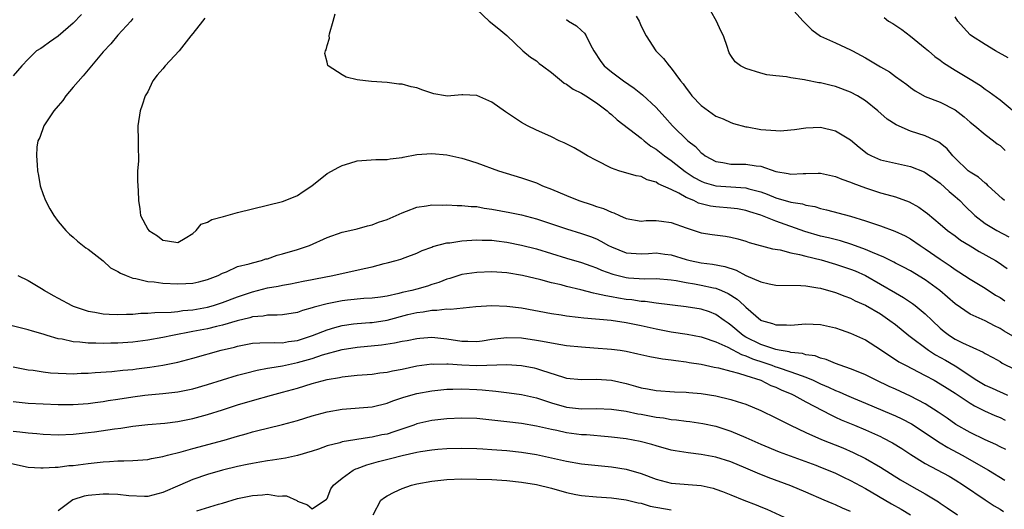
# Model space of a CAD drawing. Units: inches. Extents: x 2532000 to 2535000, y 1560000 to 1563000.
# Drawn here: x 2534202 to 2534334, y 1560676 to 1560741 of the extents above; entities that cross this region are included whole.
import ezdxf

# ---------------------------------------------------------------- set-up
doc = ezdxf.new("R2010")
doc.units = ezdxf.units.IN
doc.header["$MEASUREMENT"] = 0
doc.layers.add('LD25321560_2ft', color=33, linetype='Continuous')

msp = doc.modelspace()

# ---------------------------------------------------------------- linework, layer by layer
at = {"layer": 'LD25321560_2ft'}
for points, elevation in [([(2534263, 1560742.55), (2534264.66, 1560741), (2534265.97, 1560739.97), (2534267, 1560739.07), (2534269.17, 1560737), (2534270.18, 1560736.18), (2534271, 1560735.67), (2534271.34, 1560735.34), (2534271.78, 1560735), (2534273, 1560734.14), (2534274.33, 1560733), (2534274.71, 1560732.71), (2534275, 1560732.57), (2534275.9, 1560731.9), (2534277, 1560731.36), (2534277.21, 1560731.21), (2534277.59, 1560731), (2534279, 1560730.08), (2534280.44, 1560729), (2534280.73, 1560728.73), (2534281, 1560728.53), (2534281.8, 1560727.8), (2534285, 1560725.36), (2534285.41, 1560725), (2534286.3, 1560724.3), (2534287, 1560723.89), (2534288.11, 1560723), (2534289, 1560722.36), (2534290.88, 1560720.88), (2534292.09, 1560720.09), (2534293, 1560719.59), (2534293.42, 1560719.42), (2534295, 1560718.96), (2534299, 1560718.71), (2534299.41, 1560718.59), (2534301, 1560718.17), (2534301.86, 1560717.86), (2534303, 1560717.39), (2534305, 1560716.8), (2534306.56, 1560716.56), (2534307, 1560716.41), (2534308.21, 1560716.21), (2534309, 1560715.97), (2534309.79, 1560715.79), (2534313, 1560714.93), (2534315, 1560714.32), (2534316.07, 1560713.93), (2534317, 1560713.64), (2534318.94, 1560712.94), (2534320.29, 1560712.29), (2534321, 1560711.91), (2534322.3, 1560711), (2534323, 1560710.56), (2534325, 1560709.17), (2534326.31, 1560708.31), (2534327, 1560707.8), (2534327.5, 1560707.5), (2534329, 1560706.5), (2534331, 1560705.29), (2534332.39, 1560704.39), (2534333, 1560704.04), (2534333.63, 1560703.63)], 7666), ([(2534333.58, 1560717), (2534333.27, 1560717.27), (2534331.41, 1560719), (2534331.21, 1560719.21), (2534331, 1560719.35), (2534330.13, 1560720.13), (2534329, 1560720.79), (2534328.75, 1560721), (2534327, 1560722.67), (2534326.67, 1560723), (2534325.92, 1560723.92), (2534325, 1560724.67), (2534324.81, 1560724.81), (2534323, 1560725.65), (2534321, 1560726.28), (2534319.11, 1560727.11), (2534317.9, 1560727.9), (2534316.65, 1560729), (2534315, 1560730.32), (2534313.92, 1560731), (2534313, 1560731.51), (2534311, 1560732.26), (2534310.4, 1560732.4), (2534309, 1560732.73), (2534308.75, 1560732.75), (2534307, 1560733.1), (2534306.86, 1560733.14), (2534305, 1560733.41), (2534304.45, 1560733.55), (2534303, 1560733.67), (2534301.82, 1560733.82), (2534301, 1560734.03), (2534299, 1560734.64), (2534298.28, 1560735), (2534297.56, 1560735.56), (2534297, 1560736.38), (2534296.77, 1560736.77), (2534296.68, 1560737), (2534296.55, 1560737.45), (2534296.02, 1560739), (2534295.67, 1560739.67), (2534295.08, 1560741), (2534294.33, 1560742.33)], 7672), ([(2534305, 1560742.79), (2534306.64, 1560741), (2534307.82, 1560739.81), (2534309, 1560738.98), (2534311, 1560738.09), (2534313, 1560737.16), (2534313.26, 1560737), (2534315, 1560736.07), (2534315.68, 1560735.68), (2534317, 1560734.86), (2534318.19, 1560734.19), (2534319, 1560733.59), (2534320.51, 1560732.51), (2534321, 1560732.12), (2534321.66, 1560731.66), (2534323, 1560730.93), (2534325, 1560730.15), (2534327, 1560729.12), (2534328.19, 1560728.19), (2534329, 1560727.5), (2534329.63, 1560727), (2534331, 1560725.82), (2534332.11, 1560725), (2534332.61, 1560724.61), (2534333, 1560724.36), (2534333.7, 1560723.7)], 7674), ([(2534210.12, 1560741.88), (2534209, 1560740.7), (2534207, 1560738.98), (2534205.83, 1560738.17), (2534205, 1560737.56), (2534204.67, 1560737.33), (2534204.11, 1560737), (2534203, 1560735.92), (2534202.13, 1560735), (2534201, 1560733.67)], 7658), ([(2534217, 1560741.32), (2534216.86, 1560741.14), (2534216.72, 1560741), (2534215, 1560739.12), (2534214.04, 1560737.96), (2534213, 1560736.87), (2534211.26, 1560734.74), (2534211, 1560734.48), (2534210.33, 1560733.67), (2534209, 1560732.18), (2534208.01, 1560731), (2534207.62, 1560730.38), (2534207, 1560729.68), (2534206.44, 1560729), (2534205.09, 1560727), (2534204.56, 1560725.44), (2534204.29, 1560725), (2534204.14, 1560724.14), (2534204.12, 1560723), (2534204.2, 1560721.8), (2534204.23, 1560721), (2534204.37, 1560720.37), (2534204.59, 1560719), (2534205, 1560717.83), (2534205.32, 1560717), (2534205.9, 1560715.9), (2534206.41, 1560715), (2534207, 1560714.23), (2534208.01, 1560713), (2534208.53, 1560712.53), (2534209, 1560712.14), (2534209.59, 1560711.59), (2534210.71, 1560710.71), (2534211, 1560710.51), (2534213, 1560708.94), (2534214.02, 1560708.02), (2534215, 1560707.55), (2534215.32, 1560707.32), (2534216.08, 1560707), (2534217, 1560706.66), (2534217.39, 1560706.61), (2534219, 1560706.2), (2534219.86, 1560706.14), (2534221, 1560705.97), (2534223, 1560705.87), (2534224.09, 1560705.91), (2534225, 1560705.97), (2534225.84, 1560706.16), (2534227, 1560706.45), (2534228.41, 1560707), (2534229, 1560707.32), (2534229.51, 1560707.51), (2534231, 1560708.18), (2534232.54, 1560708.54), (2534233, 1560708.7), (2534234.2, 1560709), (2534234.79, 1560709.21), (2534235, 1560709.24), (2534236.29, 1560709.71), (2534237, 1560709.89), (2534239, 1560710.49), (2534239.41, 1560710.59), (2534240.63, 1560711), (2534243, 1560712.08), (2534245, 1560712.79), (2534246.03, 1560713), (2534247, 1560713.23), (2534248.36, 1560713.64), (2534249, 1560713.76), (2534249.87, 1560714.13), (2534251, 1560714.48), (2534253, 1560715.38), (2534253.59, 1560715.59), (2534255, 1560716.14), (2534256.29, 1560716.29), (2534257, 1560716.42), (2534258.39, 1560716.39), (2534259, 1560716.42), (2534260.36, 1560716.36), (2534261, 1560716.37), (2534262.23, 1560716.23), (2534263, 1560716.2), (2534264, 1560716), (2534265, 1560715.88), (2534267.43, 1560715.43), (2534269, 1560715.09), (2534271, 1560714.56), (2534275, 1560713.24), (2534277, 1560712.63), (2534278.2, 1560712.2), (2534279, 1560711.88), (2534279.6, 1560711.6), (2534280.64, 1560711), (2534281, 1560710.82), (2534283, 1560710.04), (2534285, 1560709.89), (2534285.96, 1560709.96), (2534287, 1560710.02), (2534288.14, 1560709.86), (2534289, 1560709.77), (2534291, 1560709.13), (2534291.53, 1560709), (2534293, 1560708.71), (2534294.53, 1560708.53), (2534296.2, 1560708.2), (2534297.71, 1560707.71), (2534299, 1560707.02), (2534301, 1560706.14), (2534302.13, 1560705.87), (2534303, 1560705.72), (2534306.35, 1560705.65), (2534307, 1560705.6), (2534308.64, 1560705.36), (2534309, 1560705.29), (2534311, 1560704.73), (2534312.23, 1560704.23), (2534313, 1560703.96), (2534313.63, 1560703.63), (2534315, 1560703.03), (2534317, 1560701.86), (2534318.27, 1560701), (2534319, 1560700.45), (2534320.78, 1560699), (2534323.43, 1560697), (2534324.38, 1560696.38), (2534325.68, 1560695.68), (2534327, 1560694.91), (2534329.91, 1560693), (2534331, 1560692.34), (2534331.94, 1560691.94), (2534333, 1560691.45), (2534333.32, 1560691.32), (2534333.99, 1560691)], 7660), ([(2534226.64, 1560741.36), (2534226.33, 1560741), (2534225, 1560739.35), (2534224.74, 1560739), (2534223.19, 1560737), (2534221.3, 1560735), (2534221, 1560734.62), (2534220.23, 1560733.77), (2534219.66, 1560733), (2534219, 1560731.54), (2534218.66, 1560731), (2534218.26, 1560729.74), (2534217.99, 1560729), (2534217.67, 1560727), (2534217.71, 1560725), (2534217.71, 1560723.71), (2534217.74, 1560723), (2534217.73, 1560722.27), (2534217.62, 1560721), (2534217.63, 1560719.63), (2534217.7, 1560718.3), (2534217.73, 1560717), (2534217.92, 1560715.92), (2534218.03, 1560715), (2534219, 1560713.2), (2534219.14, 1560713), (2534220.3, 1560712.3), (2534221, 1560711.73), (2534221.65, 1560711.65), (2534223, 1560711.42), (2534223.98, 1560711.98), (2534225, 1560712.62), (2534225.46, 1560713), (2534226.15, 1560713.85), (2534227, 1560714.11), (2534227.54, 1560714.46), (2534229.1, 1560714.9), (2534231, 1560715.4), (2534237, 1560716.87), (2534237.36, 1560717), (2534239, 1560717.7), (2534239.76, 1560718.24), (2534240.94, 1560719), (2534243, 1560720.63), (2534244.53, 1560721.47), (2534245, 1560721.68), (2534246, 1560722), (2534247, 1560722.3), (2534247.64, 1560722.36), (2534249.51, 1560722.49), (2534251, 1560722.5), (2534251.41, 1560722.59), (2534253, 1560722.78), (2534253.17, 1560722.83), (2534255, 1560723.16), (2534257, 1560723.32), (2534259, 1560723.14), (2534261, 1560722.69), (2534261.45, 1560722.55), (2534263, 1560722.06), (2534265.9, 1560721), (2534269, 1560720.05), (2534269.79, 1560719.79), (2534271, 1560719.36), (2534271.79, 1560719), (2534273, 1560718.53), (2534275, 1560717.67), (2534276.66, 1560717), (2534278.45, 1560716.45), (2534279, 1560716.24), (2534279.94, 1560715.94), (2534281, 1560715.44), (2534281.35, 1560715.35), (2534282.07, 1560715), (2534283, 1560714.6), (2534285, 1560714.26), (2534285.67, 1560714.33), (2534287, 1560714.34), (2534287.72, 1560714.28), (2534289, 1560714.09), (2534291, 1560713.35), (2534293, 1560712.71), (2534294.49, 1560712.49), (2534296.26, 1560712.26), (2534297, 1560712.13), (2534297.9, 1560711.9), (2534299, 1560711.57), (2534299.42, 1560711.42), (2534302.56, 1560710.56), (2534303.58, 1560710.42), (2534305, 1560710.04), (2534306.18, 1560709.82), (2534307, 1560709.58), (2534309.09, 1560709.09), (2534311, 1560708.52), (2534313, 1560707.84), (2534313.6, 1560707.6), (2534315, 1560706.98), (2534317, 1560705.86), (2534319, 1560704.67), (2534320.07, 1560704.07), (2534321.27, 1560703.27), (2534321.64, 1560703), (2534323, 1560701.88), (2534323.91, 1560701), (2534325, 1560699.98), (2534325.53, 1560699.53), (2534326.22, 1560699), (2534327, 1560698.51), (2534327.98, 1560698.02), (2534330.74, 1560696.74), (2534331, 1560696.57), (2534332.03, 1560696.03), (2534333, 1560695.49), (2534333.3, 1560695.3), (2534335, 1560694.46)], 7662), ([(2534335, 1560698.72), (2534333.56, 1560699.56), (2534333, 1560699.93), (2534332.27, 1560700.27), (2534331, 1560700.93), (2534329, 1560701.84), (2534327, 1560703.2), (2534324.94, 1560705), (2534323, 1560706.44), (2534321, 1560707.62), (2534320.1, 1560708.1), (2534319, 1560708.66), (2534318.78, 1560708.78), (2534318.33, 1560709), (2534317.46, 1560709.46), (2534315.93, 1560710.07), (2534315, 1560710.49), (2534313.16, 1560711.16), (2534311.64, 1560711.64), (2534310.04, 1560712.04), (2534309, 1560712.27), (2534306.87, 1560712.87), (2534303, 1560714.27), (2534301, 1560715.05), (2534299.51, 1560715.51), (2534299, 1560715.69), (2534297.89, 1560715.89), (2534297, 1560716.01), (2534295, 1560716.16), (2534294.27, 1560716.27), (2534293, 1560716.58), (2534292.67, 1560716.67), (2534292.02, 1560717), (2534291, 1560717.43), (2534290.01, 1560717.99), (2534289, 1560718.47), (2534287.26, 1560719.26), (2534287, 1560719.45), (2534285.79, 1560719.79), (2534285, 1560720.21), (2534284.33, 1560720.33), (2534282.02, 1560721), (2534281, 1560721.34), (2534279, 1560722.36), (2534277.82, 1560723), (2534277, 1560723.49), (2534276.04, 1560724.04), (2534274.71, 1560724.71), (2534274.03, 1560725), (2534273, 1560725.51), (2534272.09, 1560725.91), (2534271, 1560726.41), (2534269.8, 1560727), (2534269, 1560727.45), (2534266.86, 1560728.86), (2534265, 1560730.14), (2534263, 1560731.03), (2534261.12, 1560731.12), (2534261, 1560731.14), (2534259.02, 1560730.98), (2534258.81, 1560731), (2534257.27, 1560731.27), (2534257, 1560731.34), (2534255.78, 1560731.78), (2534255, 1560732.08), (2534254.22, 1560732.21), (2534253, 1560732.55), (2534252.57, 1560732.57), (2534251, 1560732.78), (2534248.92, 1560732.92), (2534248.12, 1560733), (2534247, 1560733.15), (2534245.52, 1560733.52), (2534245, 1560733.8), (2534243.12, 1560735), (2534243.06, 1560735.06), (2534243, 1560735.5), (2534242.67, 1560736.67), (2534242.78, 1560737), (2534242.87, 1560737.13), (2534243, 1560737.72), (2534243.29, 1560738.71), (2534243.26, 1560739), (2534243.28, 1560739.28), (2534243.8, 1560741), (2534244.06, 1560741.94)], 7664), ([(2534275, 1560741.2), (2534275.28, 1560741), (2534276.36, 1560740.36), (2534277, 1560739.74), (2534277.39, 1560739.39), (2534277.63, 1560739), (2534278.2, 1560737.8), (2534278.67, 1560737), (2534279.59, 1560735.59), (2534280.03, 1560735), (2534281, 1560734.22), (2534282.62, 1560733), (2534284.04, 1560732.04), (2534285.16, 1560731.16), (2534287, 1560729.46), (2534288.17, 1560728.17), (2534289.17, 1560727), (2534291.24, 1560725), (2534292.24, 1560724.24), (2534293, 1560723.41), (2534293.24, 1560723.24), (2534293.54, 1560723), (2534295, 1560722.23), (2534295.9, 1560722.1), (2534297, 1560721.88), (2534299, 1560721.86), (2534300.37, 1560721.63), (2534301, 1560721.59), (2534303, 1560720.91), (2534304.64, 1560720.64), (2534305, 1560720.54), (2534306.64, 1560720.64), (2534307, 1560720.63), (2534308.69, 1560720.69), (2534309, 1560720.67), (2534311, 1560720.24), (2534311.85, 1560719.85), (2534313, 1560719.48), (2534313.32, 1560719.32), (2534315, 1560718.69), (2534317, 1560718.05), (2534317.84, 1560717.84), (2534319, 1560717.51), (2534320.84, 1560716.84), (2534322.14, 1560716.14), (2534323, 1560715.51), (2534323.29, 1560715.29), (2534325, 1560713.85), (2534325.99, 1560713), (2534327, 1560712.28), (2534327.73, 1560711.73), (2534329, 1560710.95), (2534330.22, 1560710.22), (2534332.37, 1560709), (2534332.76, 1560708.76), (2534333.94, 1560707.94)], 7668), ([(2534284.34, 1560741.66), (2534284.71, 1560741), (2534285, 1560740.33), (2534285.65, 1560739), (2534286.94, 1560737), (2534287.98, 1560735.98), (2534288.72, 1560735), (2534289, 1560734.72), (2534290.24, 1560733), (2534290.59, 1560732.59), (2534291, 1560732.01), (2534291.44, 1560731.44), (2534291.76, 1560731), (2534293, 1560729.7), (2534293.98, 1560729), (2534295, 1560728.3), (2534295.95, 1560727.95), (2534297, 1560727.43), (2534297.33, 1560727.33), (2534299, 1560726.86), (2534299.15, 1560726.85), (2534301, 1560726.52), (2534303, 1560726.36), (2534303.65, 1560726.35), (2534305, 1560726.45), (2534305.5, 1560726.5), (2534307, 1560726.73), (2534309, 1560726.81), (2534311, 1560726.35), (2534313, 1560725.13), (2534314.15, 1560724.15), (2534315, 1560723.46), (2534315.27, 1560723.27), (2534315.79, 1560723), (2534317, 1560722.47), (2534321, 1560721.57), (2534322.84, 1560720.84), (2534323, 1560720.76), (2534325, 1560719.33), (2534326.21, 1560718.21), (2534327, 1560717.56), (2534327.61, 1560717), (2534328.3, 1560716.3), (2534329.64, 1560715), (2534331, 1560713.94), (2534332.56, 1560713), (2534334.18, 1560712.18)], 7670), ([(2534317.48, 1560741.48), (2534318.06, 1560741), (2534318.65, 1560740.65), (2534319.85, 1560739.85), (2534321, 1560738.98), (2534323, 1560737.39), (2534323.41, 1560737), (2534324.27, 1560736.27), (2534325, 1560735.76), (2534325.43, 1560735.43), (2534326.64, 1560734.64), (2534327, 1560734.44), (2534329, 1560733.24), (2534330.37, 1560732.37), (2534331, 1560731.9), (2534331.54, 1560731.54), (2534333, 1560730.47), (2534335.98, 1560727.98)], 7676), ([(2534334.07, 1560736.07), (2534332.4, 1560737), (2534331, 1560737.86), (2534329.19, 1560739), (2534329, 1560739.16), (2534328.12, 1560740.12), (2534327.37, 1560741), (2534327, 1560741.57)], 7678), ([(2534201.6, 1560707), (2534203, 1560706.31), (2534205, 1560705.11), (2534205.16, 1560705), (2534206.34, 1560704.34), (2534207, 1560703.99), (2534208.81, 1560703), (2534209, 1560702.92), (2534211, 1560702.24), (2534211.9, 1560702.1), (2534213, 1560701.87), (2534213.82, 1560701.82), (2534215, 1560701.78), (2534216.15, 1560701.85), (2534217, 1560701.85), (2534218.05, 1560701.95), (2534219, 1560701.97), (2534219.93, 1560702.07), (2534222.1, 1560702.1), (2534223, 1560702.2), (2534223.69, 1560702.31), (2534225, 1560702.41), (2534227, 1560702.78), (2534227.77, 1560703), (2534229, 1560703.4), (2534231, 1560704.15), (2534233, 1560704.81), (2534235, 1560705.33), (2534236.43, 1560705.57), (2534237, 1560705.72), (2534238.1, 1560705.9), (2534239.76, 1560706.24), (2534241, 1560706.46), (2534241.44, 1560706.56), (2534243.76, 1560707), (2534247.95, 1560707.95), (2534249, 1560708.17), (2534250.59, 1560708.59), (2534251, 1560708.68), (2534252.21, 1560709), (2534252.82, 1560709.18), (2534253.42, 1560709.42), (2534255, 1560710), (2534255.68, 1560710.32), (2534257, 1560710.8), (2534257.13, 1560710.87), (2534259, 1560711.35), (2534259.38, 1560711.38), (2534261, 1560711.64), (2534261.66, 1560711.66), (2534263, 1560711.75), (2534263.71, 1560711.71), (2534265, 1560711.7), (2534265.62, 1560711.62), (2534267, 1560711.47), (2534269, 1560711.07), (2534271, 1560710.54), (2534275, 1560709.33), (2534277, 1560708.75), (2534278.27, 1560708.27), (2534279, 1560708.03), (2534279.7, 1560707.7), (2534281.18, 1560707.18), (2534283, 1560706.72), (2534283.31, 1560706.69), (2534285.44, 1560706.56), (2534287, 1560706.59), (2534289, 1560706.4), (2534289.69, 1560706.31), (2534291, 1560706.05), (2534292.13, 1560705.87), (2534293, 1560705.72), (2534294.65, 1560705.35), (2534295, 1560705.29), (2534295.72, 1560705), (2534296.61, 1560704.61), (2534297.84, 1560703.84), (2534298.76, 1560703), (2534299, 1560702.76), (2534301, 1560701.04), (2534301.1, 1560701), (2534302.58, 1560700.58), (2534303, 1560700.4), (2534304.42, 1560700.42), (2534305, 1560700.37), (2534306.5, 1560700.5), (2534307, 1560700.53), (2534309, 1560700.43), (2534311, 1560699.99), (2534311.73, 1560699.73), (2534313, 1560699.31), (2534315, 1560698.4), (2534317, 1560697.13), (2534318.25, 1560696.25), (2534319, 1560695.79), (2534319.47, 1560695.47), (2534320.35, 1560695), (2534323, 1560693.63), (2534324.19, 1560693), (2534325, 1560692.54), (2534325.93, 1560691.93), (2534327, 1560691.28), (2534329, 1560689.94), (2534329.58, 1560689.58), (2534330.93, 1560688.93), (2534332.3, 1560688.3), (2534333, 1560688.02), (2534333.69, 1560687.69)], 7658), ([(2534333.76, 1560683.76), (2534333, 1560684.12), (2534332.42, 1560684.42), (2534331, 1560685.02), (2534329, 1560686.02), (2534327.1, 1560687.1), (2534325.94, 1560687.94), (2534325, 1560688.55), (2534324.74, 1560688.74), (2534323, 1560689.83), (2534321, 1560690.88), (2534319, 1560691.82), (2534318.18, 1560692.18), (2534316.44, 1560693), (2534315, 1560693.74), (2534313.79, 1560694.21), (2534313, 1560694.55), (2534311.61, 1560695), (2534311, 1560695.22), (2534309.76, 1560695.76), (2534309, 1560695.94), (2534308.25, 1560696.25), (2534307, 1560696.42), (2534306.56, 1560696.56), (2534305, 1560696.7), (2534304.78, 1560696.78), (2534303.44, 1560697), (2534303, 1560697.09), (2534301, 1560697.79), (2534299, 1560698.78), (2534298.64, 1560699), (2534297, 1560700.38), (2534296.62, 1560700.62), (2534296.09, 1560701), (2534295, 1560701.8), (2534294.14, 1560702.14), (2534293, 1560702.52), (2534291, 1560702.83), (2534287, 1560703.29), (2534285.51, 1560703.51), (2534285, 1560703.53), (2534283.73, 1560703.73), (2534283, 1560703.81), (2534281.96, 1560703.96), (2534281, 1560704.15), (2534280.26, 1560704.26), (2534279, 1560704.57), (2534278.63, 1560704.63), (2534276.93, 1560705.07), (2534275, 1560705.53), (2534274.27, 1560705.73), (2534273, 1560706.02), (2534271.59, 1560706.41), (2534269.11, 1560707), (2534267, 1560707.34), (2534265, 1560707.48), (2534263, 1560707.42), (2534261, 1560707.12), (2534259.39, 1560706.61), (2534259, 1560706.51), (2534257.93, 1560706.07), (2534257, 1560705.79), (2534256.41, 1560705.59), (2534255, 1560705.17), (2534254.33, 1560705), (2534253, 1560704.71), (2534252.59, 1560704.59), (2534251, 1560704.25), (2534250.1, 1560704.1), (2534249, 1560703.95), (2534247.91, 1560703.91), (2534245.71, 1560703.71), (2534245, 1560703.62), (2534243, 1560703.22), (2534241.24, 1560702.76), (2534241, 1560702.67), (2534239.68, 1560702.32), (2534239, 1560702.07), (2534237, 1560701.73), (2534236.32, 1560701.68), (2534235, 1560701.69), (2534234.42, 1560701.58), (2534233, 1560701.48), (2534232.64, 1560701.36), (2534230.95, 1560700.95), (2534229, 1560700.36), (2534228.19, 1560700.19), (2534227, 1560699.89), (2534225, 1560699.5), (2534222.3, 1560699), (2534221, 1560698.73), (2534219, 1560698.36), (2534217, 1560698.1), (2534215, 1560697.96), (2534214.04, 1560697.96), (2534213, 1560697.92), (2534212.03, 1560697.97), (2534211, 1560697.95), (2534209.91, 1560698.09), (2534209, 1560698.13), (2534207.52, 1560698.48), (2534207, 1560698.55), (2534205.54, 1560699), (2534205, 1560699.18), (2534203.58, 1560699.58), (2534203, 1560699.76), (2534197.91, 1560701)], 7656), ([(2534201, 1560694.8), (2534203, 1560694.41), (2534203.67, 1560694.33), (2534205, 1560694.11), (2534205.99, 1560693.99), (2534207, 1560693.93), (2534208.09, 1560693.91), (2534209, 1560693.87), (2534210.07, 1560693.93), (2534211, 1560693.96), (2534211.96, 1560694.04), (2534214.18, 1560694.18), (2534215.66, 1560694.34), (2534217, 1560694.45), (2534217.49, 1560694.51), (2534219.27, 1560694.73), (2534221, 1560695.01), (2534223, 1560695.43), (2534225, 1560695.96), (2534228.79, 1560697), (2534230.57, 1560697.43), (2534231, 1560697.55), (2534233, 1560697.94), (2534233.99, 1560698.01), (2534235.94, 1560698.06), (2534237, 1560698.02), (2534237.83, 1560698.17), (2534239, 1560698.32), (2534241.03, 1560698.97), (2534243, 1560699.75), (2534244.03, 1560700.03), (2534245, 1560700.33), (2534246.52, 1560700.52), (2534247, 1560700.6), (2534248.7, 1560700.7), (2534249, 1560700.73), (2534251, 1560701.03), (2534253.77, 1560701.77), (2534255, 1560702.07), (2534255.84, 1560702.16), (2534257, 1560702.38), (2534257.64, 1560702.36), (2534259, 1560702.53), (2534259.5, 1560702.5), (2534262.87, 1560702.87), (2534265, 1560702.99), (2534267, 1560702.91), (2534269, 1560702.66), (2534273, 1560701.92), (2534274.27, 1560701.73), (2534275, 1560701.6), (2534276.56, 1560701.44), (2534277.32, 1560701.32), (2534280.99, 1560701.01), (2534283, 1560700.74), (2534285, 1560700.32), (2534287, 1560699.86), (2534289, 1560699.47), (2534291.14, 1560699.14), (2534293, 1560698.79), (2534293.3, 1560698.7), (2534295, 1560698.13), (2534296.57, 1560697.43), (2534298.43, 1560696.43), (2534299, 1560696.28), (2534299.88, 1560695.88), (2534301.39, 1560695.39), (2534302.49, 1560695), (2534302.85, 1560694.85), (2534303.31, 1560694.69), (2534305, 1560694.12), (2534306.38, 1560693.62), (2534307, 1560693.43), (2534308.02, 1560693), (2534309, 1560692.52), (2534310.07, 1560692.07), (2534311, 1560691.62), (2534311.46, 1560691.46), (2534312.46, 1560691), (2534313.41, 1560690.59), (2534315, 1560689.92), (2534318.49, 1560688.49), (2534319, 1560688.26), (2534319.86, 1560687.86), (2534321.17, 1560687.17), (2534323, 1560685.99), (2534324.77, 1560684.77), (2534325, 1560684.65), (2534326.01, 1560684.01), (2534327.92, 1560683), (2534331.47, 1560681), (2534333.63, 1560679.63)], 7654), ([(2534201, 1560690.18), (2534203, 1560689.96), (2534205, 1560689.83), (2534207, 1560689.75), (2534209, 1560689.76), (2534211, 1560689.91), (2534211.95, 1560690.05), (2534213, 1560690.17), (2534213.71, 1560690.29), (2534215, 1560690.48), (2534217, 1560690.79), (2534218.59, 1560691), (2534219.06, 1560691.06), (2534221, 1560691.23), (2534223, 1560691.47), (2534225, 1560691.87), (2534227, 1560692.43), (2534231, 1560693.67), (2534232.04, 1560693.96), (2534233.64, 1560694.36), (2534235, 1560694.6), (2534235.32, 1560694.68), (2534237, 1560694.94), (2534239, 1560695.36), (2534241, 1560695.93), (2534242.38, 1560696.38), (2534245, 1560697.09), (2534247, 1560697.42), (2534250.25, 1560697.75), (2534252, 1560698), (2534253, 1560698.21), (2534253.67, 1560698.33), (2534255, 1560698.59), (2534255.37, 1560698.63), (2534257, 1560698.75), (2534259, 1560698.55), (2534261, 1560698.24), (2534261.79, 1560698.21), (2534263, 1560698.2), (2534263.71, 1560698.29), (2534265, 1560698.48), (2534267, 1560698.71), (2534269, 1560698.66), (2534271, 1560698.38), (2534271.79, 1560698.21), (2534273, 1560697.98), (2534274.24, 1560697.76), (2534275, 1560697.65), (2534277, 1560697.45), (2534278.65, 1560697.35), (2534281, 1560697.17), (2534282.17, 1560697), (2534283, 1560696.87), (2534284.54, 1560696.54), (2534286.16, 1560696.16), (2534287.85, 1560695.85), (2534289, 1560695.72), (2534289.62, 1560695.62), (2534291, 1560695.47), (2534291.39, 1560695.39), (2534293, 1560695.14), (2534294.77, 1560694.77), (2534295.34, 1560694.66), (2534297, 1560694.22), (2534298.03, 1560693.97), (2534299, 1560693.64), (2534301, 1560693), (2534302.32, 1560692.32), (2534303, 1560692.06), (2534303.72, 1560691.72), (2534305.13, 1560691.13), (2534305.4, 1560691), (2534307, 1560690.11), (2534310.36, 1560688.36), (2534311, 1560688.08), (2534311.73, 1560687.73), (2534313.53, 1560687), (2534315, 1560686.38), (2534317, 1560685.48), (2534317.33, 1560685.33), (2534318.63, 1560684.63), (2534319.87, 1560683.87), (2534321.08, 1560683.08), (2534323, 1560681.89), (2534326.18, 1560680.18), (2534327, 1560679.7), (2534328.12, 1560679), (2534331, 1560677.02), (2534332.23, 1560676.23), (2534333, 1560675.79), (2534333.48, 1560675.48)], 7652), ([(2534201, 1560686.22), (2534201.89, 1560686.11), (2534203, 1560685.97), (2534204.13, 1560685.87), (2534205, 1560685.8), (2534207, 1560685.73), (2534209, 1560685.8), (2534211, 1560686), (2534211.88, 1560686.12), (2534214.53, 1560686.53), (2534215.38, 1560686.62), (2534217, 1560686.87), (2534219, 1560687.07), (2534221.27, 1560687.27), (2534223, 1560687.5), (2534225, 1560687.9), (2534227, 1560688.43), (2534229, 1560689.05), (2534231, 1560689.7), (2534233, 1560690.31), (2534235.52, 1560691), (2534237, 1560691.39), (2534239, 1560691.96), (2534241, 1560692.57), (2534243, 1560693.1), (2534244.63, 1560693.37), (2534245, 1560693.45), (2534247, 1560693.67), (2534249, 1560693.83), (2534250.01, 1560693.99), (2534251, 1560694.09), (2534251.73, 1560694.27), (2534253, 1560694.5), (2534255, 1560694.92), (2534257, 1560695.19), (2534257.17, 1560695.17), (2534259, 1560695.2), (2534259.18, 1560695.18), (2534261, 1560695.08), (2534263.01, 1560694.99), (2534267, 1560695.09), (2534269, 1560694.98), (2534270.66, 1560694.66), (2534271, 1560694.58), (2534271.66, 1560694.34), (2534274.59, 1560693.41), (2534275, 1560693.3), (2534277, 1560693.1), (2534279, 1560693.15), (2534281, 1560693.01), (2534283, 1560692.56), (2534284.23, 1560692.23), (2534285, 1560692.01), (2534285.86, 1560691.86), (2534287, 1560691.63), (2534289.47, 1560691.47), (2534291, 1560691.42), (2534291.37, 1560691.37), (2534293, 1560691.23), (2534295, 1560690.91), (2534297, 1560690.44), (2534297.85, 1560690.15), (2534299, 1560689.79), (2534301, 1560688.96), (2534303, 1560688), (2534303.65, 1560687.65), (2534304.95, 1560687), (2534307, 1560686.01), (2534309.1, 1560685.1), (2534311.96, 1560683.96), (2534313.36, 1560683.36), (2534315, 1560682.55), (2534317, 1560681.41), (2534319.7, 1560679.7), (2534321.14, 1560678.86), (2534323, 1560677.83), (2534324.75, 1560676.75), (2534325, 1560676.57), (2534325.94, 1560675.94), (2534327.31, 1560675)], 7650), ([(2534199.95, 1560682.05), (2534203, 1560681.4), (2534204.69, 1560681.31), (2534205, 1560681.28), (2534206.59, 1560681.41), (2534207, 1560681.4), (2534208.41, 1560681.59), (2534209, 1560681.63), (2534211, 1560681.9), (2534213, 1560682.12), (2534213.85, 1560682.15), (2534215, 1560682.23), (2534215.77, 1560682.23), (2534217, 1560682.26), (2534219, 1560682.42), (2534219.47, 1560682.53), (2534221, 1560682.82), (2534221.64, 1560683), (2534223.45, 1560683.45), (2534225, 1560683.88), (2534229.23, 1560685), (2534231, 1560685.51), (2534232.17, 1560685.83), (2534233, 1560686.09), (2534233.73, 1560686.27), (2534235, 1560686.61), (2534237, 1560687.11), (2534239, 1560687.64), (2534241, 1560688.25), (2534243, 1560688.8), (2534245, 1560689.15), (2534249, 1560689.47), (2534251, 1560689.93), (2534251.76, 1560690.24), (2534253.25, 1560690.75), (2534255, 1560691.25), (2534257, 1560691.6), (2534259, 1560691.79), (2534259.8, 1560691.8), (2534261, 1560691.85), (2534263, 1560691.76), (2534263.72, 1560691.72), (2534265.55, 1560691.55), (2534267.34, 1560691.34), (2534269, 1560691.11), (2534271, 1560690.64), (2534271.52, 1560690.48), (2534273, 1560689.98), (2534275, 1560689.42), (2534277, 1560689.2), (2534279, 1560689.23), (2534281, 1560689.16), (2534283, 1560688.85), (2534284.53, 1560688.53), (2534285, 1560688.45), (2534287, 1560688.08), (2534287.97, 1560687.97), (2534289, 1560687.77), (2534289.71, 1560687.71), (2534291, 1560687.52), (2534291.48, 1560687.48), (2534293.23, 1560687.23), (2534295, 1560686.86), (2534297, 1560686.22), (2534299, 1560685.37), (2534301, 1560684.46), (2534303.45, 1560683.45), (2534308.34, 1560681.66), (2534309, 1560681.41), (2534310.01, 1560681), (2534311, 1560680.57), (2534312.05, 1560680.05), (2534313, 1560679.62), (2534315, 1560678.55), (2534318.47, 1560676.47), (2534319.76, 1560675.76), (2534321.03, 1560675.03)], 7648), ([(2534313, 1560675.48), (2534311.92, 1560675.92), (2534311, 1560676.34), (2534310.52, 1560676.52), (2534309.46, 1560677), (2534307, 1560678.05), (2534305, 1560678.89), (2534302, 1560680), (2534300.57, 1560680.57), (2534299, 1560681.26), (2534297, 1560682.08), (2534295, 1560682.71), (2534293, 1560683.1), (2534291.29, 1560683.29), (2534289.55, 1560683.55), (2534289, 1560683.66), (2534287, 1560684.22), (2534286.42, 1560684.42), (2534284.84, 1560684.84), (2534283, 1560685.17), (2534281, 1560685.41), (2534280.57, 1560685.43), (2534277.69, 1560685.69), (2534277, 1560685.72), (2534275, 1560685.98), (2534273.73, 1560686.27), (2534273, 1560686.41), (2534271, 1560686.87), (2534269, 1560687.21), (2534267, 1560687.46), (2534265, 1560687.69), (2534263, 1560687.87), (2534261, 1560687.93), (2534259, 1560687.84), (2534257, 1560687.61), (2534255, 1560687.16), (2534254.59, 1560687), (2534251.91, 1560686.09), (2534251, 1560685.82), (2534250.31, 1560685.69), (2534249, 1560685.4), (2534248.63, 1560685.37), (2534245, 1560684.77), (2534244.66, 1560684.66), (2534243, 1560684.24), (2534241.81, 1560683.81), (2534241, 1560683.54), (2534239, 1560682.93), (2534237.4, 1560682.6), (2534235.68, 1560682.32), (2534235, 1560682.24), (2534233.96, 1560682.04), (2534233, 1560681.89), (2534232.27, 1560681.73), (2534231, 1560681.48), (2534229, 1560681), (2534227, 1560680.42), (2534225, 1560679.73), (2534223.26, 1560679), (2534221, 1560678), (2534219, 1560677.49), (2534218.53, 1560677.47), (2534216.45, 1560677.55), (2534215, 1560677.74), (2534213.8, 1560677.8), (2534213, 1560677.8), (2534211, 1560677.61), (2534210.48, 1560677.52), (2534208.97, 1560677.03), (2534207, 1560675.57)], 7646), ([(2534225.54, 1560675.54), (2534228.43, 1560676.43), (2534229, 1560676.58), (2534231, 1560677.19), (2534233, 1560677.62), (2534234.33, 1560677.67), (2534235, 1560677.76), (2534236.48, 1560677.52), (2534237, 1560677.55), (2534237.55, 1560677.55), (2534238.93, 1560676.93), (2534239, 1560676.85), (2534240.36, 1560676.36), (2534241, 1560675.81), (2534242.9, 1560677.1), (2534243, 1560677.21), (2534243.49, 1560678.51), (2534243.83, 1560679), (2534245, 1560679.91), (2534246.48, 1560681), (2534246.83, 1560681.17), (2534247, 1560681.22), (2534248.29, 1560681.71), (2534249.86, 1560682.14), (2534251.47, 1560682.53), (2534253, 1560682.93), (2534255, 1560683.38), (2534255.47, 1560683.47), (2534257, 1560683.7), (2534257.78, 1560683.78), (2534259, 1560683.88), (2534261, 1560683.93), (2534263, 1560683.88), (2534263.82, 1560683.82), (2534265, 1560683.76), (2534265.7, 1560683.7), (2534267, 1560683.6), (2534269, 1560683.39), (2534271, 1560683.07), (2534275, 1560682.18), (2534277, 1560681.85), (2534281, 1560681.45), (2534283, 1560681.13), (2534285, 1560680.53), (2534287, 1560679.77), (2534289, 1560679.25), (2534293, 1560678.96), (2534294.6, 1560678.6), (2534295, 1560678.47), (2534295.88, 1560678.12), (2534297, 1560677.7), (2534298.72, 1560677), (2534300.37, 1560676.37), (2534301, 1560676.09), (2534301.78, 1560675.78), (2534307, 1560673.35)], 7644), ([(2534249.12, 1560675), (2534250.16, 1560677), (2534250.66, 1560677.34), (2534251, 1560677.56), (2534251.93, 1560678.07), (2534253, 1560678.54), (2534254.27, 1560679), (2534255, 1560679.18), (2534257, 1560679.53), (2534259, 1560679.73), (2534261, 1560679.81), (2534263, 1560679.79), (2534265, 1560679.72), (2534267, 1560679.59), (2534269, 1560679.39), (2534271, 1560679.07), (2534273, 1560678.57), (2534275, 1560678.01), (2534276.26, 1560677.74), (2534277, 1560677.6), (2534279, 1560677.42), (2534281, 1560677.29), (2534282.98, 1560677.02), (2534284.61, 1560676.61), (2534285, 1560676.56), (2534286.2, 1560676.2), (2534289, 1560675.67)], 7642)]:
    msp.add_lwpolyline(points, dxfattribs=dict(at, elevation=elevation))

doc.saveas('drawing.dxf')
